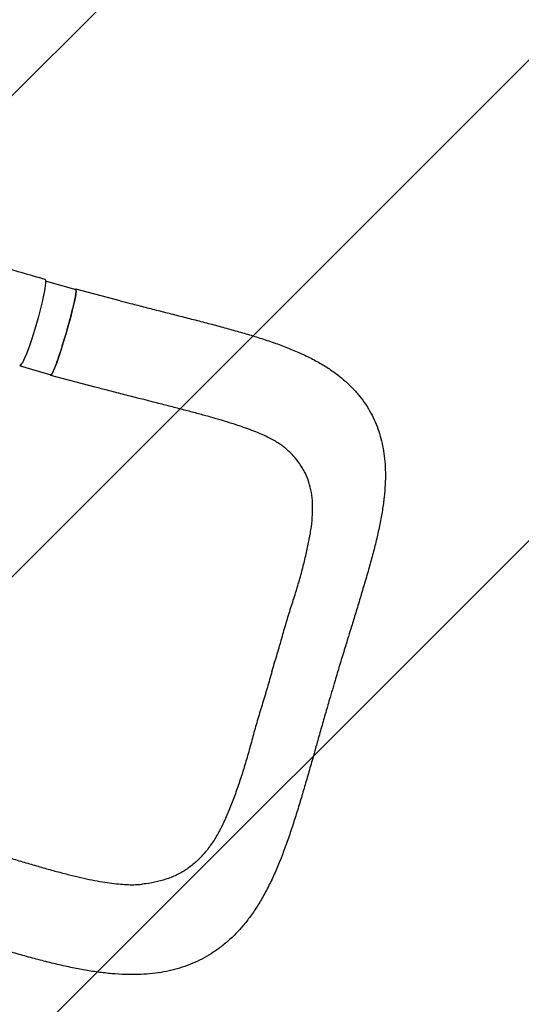
# Model space of a CAD drawing. Units: millimetres. Extents: x -2888 to 3804, y -3305 to 3607.
# Drawn here: x 1960 to 2428, y -2085 to -1165 of the extents above; entities that cross this region are included whole.
import ezdxf

# ---------------------------------------------------------------- set-up
doc = ezdxf.new("R2010")
doc.units = ezdxf.units.MM
doc.header["$LTSCALE"] = 20
doc.linetypes.add('HIDDEN', pattern=[9.524999999999999, 6.35, -3.175])
doc.layers.add('2d', color=230, linetype='Continuous')
doc.layers.add('AS-Free_Space_Hatch', color=31, linetype='HIDDEN')

msp = doc.modelspace()

# ---------------------------------------------------------------- hatches: boundary and pattern name
at = {"layer": 'AS-Free_Space_Hatch'}
h = msp.add_hatch(dxfattribs=at)
h.set_pattern_fill('ANSI31', color=256, scale=100)
h.set_pattern_definition([(44.99999999999992, (-540.9999939279177, 2107.011993269793), (-224.5064030267286, 224.5064030267291), [])])
edge = h.paths.add_edge_path()
edge.add_line((459.0000060720822, 2107.011993269792), (459.0000060720822, 188.4546862734869))
edge.add_arc((468.5197434473856, -811.4999999999984), 999.9999999999995, 29.999999999999886, 90.54544901247851, ccw=False)
edge.add_line((1334.545147231824, -311.4999999999991), (1490.694788379306, -581.9591120510859))
edge.add_line((1490.694788379306, -581.9591120510859), (2523.877370745268, -875.6753265502039))
edge.add_arc((2250.429339298552, -1837.562104761611), 1000.000000000003, -15.869548301755913, 74.13045169824397, ccw=False)
edge.add_arc((2250.429339298556, -1837.562104761611), 999.9999999999985, 254.130451698244, 344.1304516982441, ccw=False)
edge.add_line((1976.981307851841, -2799.448882973014), (943.7987254858754, -2505.732668473896))
edge.add_arc((1490.694788379307, -581.9591120510843), 2000.000000000003, 210, 254.130451698244, ccw=False)
edge.add_line((-241.3560191895731, -1581.959112051085), (-397.5056603370531, -1311.500000000001))
edge.add_arc((468.5197434473873, -811.4999999999991), 1000.000000000003, 190.321398633808, 210, ccw=False)
edge.add_arc((-540.9999939279204, 8.999999999999773), 999.9999999999998, 270.00000000000017, 271.47275231458457, ccw=False)
edge.add_arc((-540.9999939279177, 9.000000000000114), 1000, 180, 270, ccw=False)
edge.add_line((-1540.999993927918, 9), (-1540.999993927918, 2107.011993269792))
edge.add_arc((-540.9999939279178, 2107.011993269792), 1000, 90, 180, ccw=False)
edge.add_arc((-540.9999939279177, 2107.011993269792), 1000, 0, 90, ccw=False)

# ---------------------------------------------------------------- linework, layer by layer
at = {"layer": '2d'}
for p, q in [((1984.136785634023, -1409.008112913299), (2012.577606372066, -1417.285390563727)), ((2054.00754705734, -1427.657627584623), (2012.712882709429, -1416.804078542474)), ((1960.639612881355, -1488.613281257566), (1989.383994665185, -1496.978905833104)), ((2030.543395515653, -1508.313770271244), (1989.263715664658, -1497.464159630695))]:
    msp.add_line(p, q, dxfattribs=at)
at = {"layer": '2d', "extrusion": (0, 0, -1)}
for centre, major_axis, ratio, start_param, end_param in [((1971.85317899056, -1447.813144047141), (11.62800568957463, 40.35826413119396), 0.1018295684846934, 7.805846428255959e-05, 3.141691219291158), ((2000.980800518626, -1457.132148198415), (11.59680585344052, 39.84675763468851), 0.06478032388707398, 0.05474119152498988, 3.141592653589759), ((2000.980800518629, -1457.132148198404), (11.59680585343719, 39.84675763467715), 0.06478032388707397, 2.672745005401925e-12, 0.05474119152771261)]:
    msp.add_ellipse(centre, major_axis=major_axis, ratio=ratio, start_param=start_param, end_param=end_param, dxfattribs=at)
at = {"layer": '2d'}
msp.add_ellipse((1972.236418734796, -1448.766523622877), major_axis=(-11.59680585344054, -39.84675763468854), ratio=0.06478032388707397, start_param=-0.1287397415703824, end_param=0.3992412988049688, dxfattribs=at)
for points, knots in [([(1673.647597631049, -1322.53845748138), (1676.391740149845, -1323.250408218898), (1679.146247013527, -1323.966599422171), (1688.946331692496, -1326.520026512476), (1696.047991096862, -1328.380088852305), (1710.386103070257, -1332.153462395465), (1717.624630194451, -1334.067350377079), (1732.220930511159, -1337.94310487291), (1739.580657557577, -1339.905497494367), (1754.395118918512, -1343.87073232645), (1761.851584935429, -1345.87400859495), (1776.837776912816, -1349.914256122647), (1784.369092115235, -1351.95160138215), (1799.486200820182, -1356.054261606958), (1807.073515278856, -1358.119918895291), (1822.287089577606, -1362.274690233802), (1829.914867147573, -1364.364138655707), (1845.197069227794, -1368.563264683216), (1852.853060138164, -1370.673287069958), (1868.182238212595, -1374.911549590031), (1875.857075955654, -1377.04015764742), (1891.216539445266, -1381.314557976954), (1898.902917764605, -1383.460748457463), (1914.278872107819, -1387.769834603534), (1921.970304357368, -1389.933160400804), (1937.349016068676, -1394.275986672692), (1945.038245748498, -1396.455945381085), (1960.402665867608, -1400.830701204366), (1968.079887362297, -1403.025975749905), (1978.338219549609, -1405.972650288258), (1980.90948498585, -1406.712351447738), (1983.481923549285, -1407.453521339348)], [0, 0, 0, 0, 10.00019096163729, 10.00019096163729, 35.45016723779121, 35.45016723779121, 60.94857061817827, 60.94857061817827, 86.46279925991777, 86.46279925991777, 111.9316091156102, 111.9316091156102, 137.3055220221052, 137.3055220221052, 162.5478192325978, 162.5478192325978, 187.6348460480403, 187.6348460480403, 212.5553213864412, 212.5553213864412, 237.3084667480944, 237.3084667480944, 261.9008666634639, 261.9008666634639, 286.3421101677674, 286.3421101677674, 310.6394533473196, 310.6394533473196, 334.792002733052, 334.792002733052, 342.8648637008417, 342.8648637008417, 342.8648637008417, 342.8648637008417]), ([(1989.118920853115, -1497.356981948626), (1989.151300839059, -1497.40581723366), (1989.188685409171, -1497.438389103253), (1989.272531444506, -1497.470405017902), (1989.319070961123, -1497.470023595027), (1989.472308136502, -1497.420530819457), (1989.592592345489, -1497.32318483276), (1989.868989795485, -1497.001293517544), (1990.0251025796, -1496.77674981108), (1990.286604578897, -1496.342897939896), (1990.378335482975, -1496.182079172876), (1990.571104676432, -1495.827398790125), (1990.672025247766, -1495.633702889294), (1991.194298420922, -1494.593460695456), (1991.672146599383, -1493.526474292024), (1992.477181253495, -1491.580775900285), (1992.760341045897, -1490.874264537693), (1993.208061859605, -1489.724611910096), (1993.360473323969, -1489.328076427331), (1993.669845466202, -1488.513195483248), (1993.827065441103, -1488.094185383716), (1994.625646969052, -1485.94214452923), (1995.304096300888, -1484.039773569763), (1996.381899210626, -1480.911672723072), (1996.752917060473, -1479.81779520054), (1997.50002304236, -1477.582021995242), (1997.877581082483, -1476.435999510258), (1998.640542812927, -1474.088838040869), (1999.025946743017, -1472.887697372056), (1999.60998490412, -1471.044311590396), (1999.805654749691, -1470.422891590105), (2000.199005133622, -1469.165926265917), (2000.397025632452, -1468.529280419984), (2001.388476880436, -1465.322214009678), (2002.171384344756, -1462.728205331647), (2003.330940126636, -1458.796248804967), (2003.714972959235, -1457.478722401502), (2004.287201500253, -1455.491866851737), (2004.477804309432, -1454.826063247371), (2004.855108957876, -1453.499981648382), (2005.04152579278, -1452.840731147855), (2005.962649200146, -1449.563062757479), (2006.664785446995, -1446.999868245598), (2007.499235519194, -1443.869155535206), (2007.663945090943, -1443.246709959879), (2007.988929508951, -1442.009337939516), (2008.149632938415, -1441.392742436957), (2008.620653994874, -1439.571109993784), (2008.9204394287, -1438.392264227738), (2009.778365843769, -1434.959314320992), (2010.295471942893, -1432.807809940104), (2010.871405025787, -1430.294574870375), (2010.983243775519, -1429.799857380487), (2011.19742380117, -1428.838676938157), (2011.300029358302, -1428.3710882132), (2011.594628435975, -1427.006642964308), (2011.952242461393, -1425.289391517701), (2012.240426150762, -1423.773435013578), (2012.430124914722, -1422.713120549822), (2012.488943515243, -1422.372480553823), (2012.597585627017, -1421.717279450098), (2012.647404218196, -1421.402637001969), (2012.87120436577, -1419.91220401781), (2012.972607670953, -1418.96736667513), (2013.010948075419, -1417.912796284857), (2013.004631910225, -1417.622152535553), (2012.965586572277, -1417.280460645962), (2012.947625365387, -1417.18260074212), (2012.902249566127, -1417.020410184127), (2012.874805617169, -1416.955765818188), (2012.842680184136, -1416.907314448204)], [0.0343937188100578, 0.0343937188100578, 0.0343937188100578, 0.0343937188100578, 0.03646768431105146, 0.03646768431105146, 0.03854164981204514, 0.03854164981204514, 0.04268958081403247, 0.04268958081403247, 0.04683751181601981, 0.04683751181601981, 0.04891147731701348, 0.04891147731701348, 0.05098544281800715, 0.05098544281800715, 0.05928130482198182, 0.05928130482198182, 0.06342923582396919, 0.06342923582396919, 0.06550320132496285, 0.06550320132496285, 0.06757716682595649, 0.06757716682595649, 0.075873028829931, 0.075873028829931, 0.08002095983191825, 0.08002095983191825, 0.0841688908339055, 0.0841688908339055, 0.08831682183589275, 0.08831682183589275, 0.09039078733688632, 0.09039078733688632, 0.09246475283787992, 0.09246475283787992, 0.1007606148418542, 0.1007606148418542, 0.1049085458438413, 0.1049085458438413, 0.1069825113448349, 0.1069825113448349, 0.1090564768458284, 0.1090564768458284, 0.1173523388498026, 0.1173523388498026, 0.1194263043507962, 0.1194263043507962, 0.1215002698517899, 0.1215002698517899, 0.1256482008537773, 0.1256482008537773, 0.1339440628577521, 0.1339440628577521, 0.1360180283587458, 0.1360180283587458, 0.1380919938597395, 0.1380919938597395, 0.1422399248617268, 0.1463878558637142, 0.1463878558637142, 0.1484618213647079, 0.1484618213647079, 0.1505357868657016, 0.1505357868657016, 0.1588316488696765, 0.1588316488696765, 0.1629795798716639, 0.1629795798716639, 0.1650535453726577, 0.1650535453726577, 0.1671275108736514, 0.1671275108736514, 0.1671275108736514, 0.1671275108736514]), ([(2012.842680184136, -1416.907314448204), (2012.724544240784, -1416.729142583759), (2012.543572358934, -1416.768316774828), (2012.259915075211, -1417.067500923196), (2012.218656497689, -1417.115038873323), (2012.175707504319, -1417.168423878897)], [0.1671275108736514, 0.1671275108736514, 0.1671275108736514, 0.1671275108736514, 0.1747541744794216, 0.1747541744794216, 0.1759911495279767, 0.1759911495279767, 0.1759911495279767, 0.1759911495279767]), ([(2054.00754705734, -1427.657627584624), (2057.225366087928, -1428.503372602987), (2060.440924914738, -1429.343859881174), (2068.258405627357, -1431.378522979087), (2072.856591367113, -1432.56797327559), (2082.005254736371, -1434.923994188183), (2086.559352840397, -1436.091206252812), (2095.705492008709, -1438.428249818433), (2100.299647434632, -1439.598481707535), (2109.557214649869, -1441.955633343241), (2114.222027198851, -1443.143551467689), (2123.531109436214, -1445.527191093861), (2128.178254197783, -1446.723680245137), (2137.381558584126, -1449.122466930995), (2141.940667591174, -1450.325687440768), (2150.937822030379, -1452.744643222019), (2155.378669763155, -1453.960263179325), (2164.210497029845, -1456.436945114528), (2168.601592181502, -1457.699189995747), (2177.375407834137, -1460.305688649509), (2181.757226216103, -1461.651811327116), (2190.536089965894, -1464.474398441441), (2194.926006662755, -1465.95462150266), (2203.4339597056, -1468.988531511646), (2207.55912690107, -1470.541160317662), (2215.668900396171, -1473.790806917799), (2219.655122158787, -1475.490681057901), (2227.467989748211, -1479.073351178958), (2231.29462367205, -1480.957622672624), (2238.643957995817, -1484.88054572189), (2242.167162971148, -1486.909202251366), (2248.87653628026, -1491.115814821501), (2252.059333337257, -1493.27613054052), (2258.057816542264, -1497.720196080412), (2260.883432419871, -1499.990866446391), (2266.184558620126, -1504.648474902933), (2268.669140419849, -1507.022881192764), (2273.304910399544, -1511.869801161521), (2275.468246825345, -1514.335678705932), (2279.502577265655, -1519.375117476458), (2281.385858016063, -1521.951969981529), (2284.864358034547, -1527.191595845128), (2286.475647654002, -1529.865825001029), (2289.434673181511, -1535.317367662817), (2290.788990587997, -1538.099569997111), (2293.245364689109, -1543.764246351114), (2294.348980191335, -1546.649196225608), (2296.320004296895, -1552.534554150097), (2297.185330292925, -1555.53948989014), (2298.685653229617, -1561.675232926203), (2299.315834670242, -1564.810167313433), (2300.350645367632, -1571.224254523599), (2300.747800440814, -1574.50679695748), (2301.318766097012, -1581.249069763172), (2301.482085607282, -1584.710209823389), (2301.583592775899, -1591.843790011366), (2301.508942515833, -1595.522490913369), (2301.129194184115, -1603.121951443325), (2300.809970649696, -1607.054094704058), (2299.938693415544, -1615.118625836537), (2299.377143486473, -1619.259631936425), (2298.032333694101, -1627.71181817134), (2297.24465643161, -1632.024722141261), (2295.468997873204, -1640.836779540254), (2294.475700439466, -1645.341043500523), (2292.351168531762, -1654.342136429024), (2291.223168407667, -1658.839593921003), (2288.85288014253, -1667.852940146862), (2287.615633856348, -1672.359959141586), (2284.993464763058, -1681.665053372504), (2283.603899900834, -1686.469223245576), (2280.809284213248, -1695.990288251324), (2279.406580553188, -1700.706072593263), (2276.60957794326, -1710.037533098757), (2275.214685915563, -1714.655400632246), (2272.522866349643, -1723.495923410317), (2271.22990809017, -1727.71420215415), (2269.92322883826, -1731.958636843173)], [0, 0, 0, 0, 10.00187235830924, 10.00187235830924, 24.36449626927316, 24.36449626927316, 38.71251579183641, 38.71251579183641, 53.35286321158128, 53.35286321158128, 68.4300286619309, 68.4300286619309, 83.72587782568861, 83.72587782568861, 99.0711467959444, 99.0711467959444, 114.4173643900363, 114.4173643900363, 130.0351424847447, 130.0351424847447, 146.1240417371691, 146.1240417371691, 162.8221237977996, 162.8221237977996, 179.1874271332084, 179.1874271332084, 195.6895056391567, 195.6895056391567, 212.2858771467475, 212.2858771467475, 228.3915878647741, 228.3915878647741, 243.7729088854047, 243.7729088854047, 258.3236754561721, 258.3236754561721, 272.1368587085274, 272.1368587085274, 285.3353543434436, 285.3353543434436, 298.154489862254, 298.154489862254, 310.6932453338465, 310.6932453338465, 323.1138649848091, 323.1138649848091, 335.5278699516824, 335.5278699516824, 348.0999996499447, 348.0999996499447, 360.9539554135098, 360.9539554135098, 374.2285334730745, 374.2285334730745, 388.0752954927869, 388.0752954927869, 402.6585427446835, 402.6585427446835, 418.0791105063939, 418.0791105063939, 434.0822704000153, 434.0822704000153, 450.4980392562172, 450.4980392562172, 467.2838333430761, 467.2838333430761, 483.6607004564005, 483.6607004564005, 499.7427366475725, 499.7427366475725, 516.5114795186028, 516.5114795186028, 532.5976480820455, 532.5976480820455, 548.0050856511044, 548.0050856511044, 561.8513715672735, 561.8513715672735, 561.8513715672735, 561.8513715672735]), ([(2079.575906261869, -1520.972382314835), (2076.444114669157, -1520.173474001418), (2073.296210258118, -1519.370485468556), (2065.548450318041, -1517.390872796299), (2060.932838078007, -1516.208484145105), (2051.541576328677, -1513.789581923491), (2046.761479571104, -1512.551871518886), (2038.168676650759, -1510.313628951502), (2034.357567211344, -1509.316255706301), (2030.543395515653, -1508.313770271244)], [0, 0, 0, 0, 10.00181417884403, 10.00181417884403, 24.52416547129165, 24.52416547129165, 39.45245959827206, 39.45245959827206, 51.30704204916542, 51.30704204916542, 51.30704204916542, 51.30704204916542]), ([(2207.241735251228, -1564.692438561035), (2206.308138785353, -1563.917878190636), (2205.265160608693, -1563.116432324414), (2202.887711479025, -1561.431712315909), (2201.535905006674, -1560.543203591327), (2198.618358875926, -1558.767561075611), (2197.045202131008, -1557.872635185953), (2193.69641111311, -1556.089486031149), (2191.91228660484, -1555.19608444429), (2188.095553332298, -1553.392322967733), (2186.058901714585, -1552.482738931242), (2181.69660216576, -1550.635394353319), (2179.3589882703, -1549.697134806897), (2174.442558328818, -1547.816600358897), (2171.859236262711, -1546.874645110861), (2166.412866673595, -1544.970495869856), (2163.5396372307, -1544.007976605473), (2157.555733484243, -1542.07261501205), (2154.445208147203, -1541.101570063101), (2147.880027020536, -1539.115400852969), (2144.416074389937, -1538.101150299544), (2137.286608434468, -1536.069931214017), (2133.615294025858, -1535.052296226057), (2126.097838483638, -1533.009392622565), (2122.246486540674, -1531.982804236861), (2114.302821018957, -1529.890277577263), (2110.203087313823, -1528.82373064932), (2101.776464898242, -1526.647235526936), (2097.443018302532, -1525.536010921785), (2088.61208471386, -1523.277275151615), (2084.109313076859, -1522.128837425395), (2079.575906261869, -1520.972382314835)], [0, 0, 0, 0, 10.0063432899709, 10.0063432899709, 20.55228328579278, 20.55228328579278, 30.83373465901522, 30.83373465901522, 41.03818840526646, 41.03818840526646, 51.49116810118331, 51.49116810118331, 62.44169824955887, 62.44169824955887, 73.65614027482867, 73.65614027482867, 85.35094433519971, 85.35094433519971, 97.37088371800151, 97.37088371800151, 110.1615044204795, 110.1615044204795, 123.1899276458008, 123.1899276458008, 136.4141168006369, 136.4141168006369, 150.1324880114811, 150.1324880114811, 164.3182008308602, 164.3182008308602, 178.7962691244735, 178.7962691244735, 178.7962691244735, 178.7962691244735]), ([(2195.633800162121, -1773.961755574062), (2197.090171520552, -1769.033219681613), (2198.614102529016, -1764.148290423311), (2200.821237755333, -1756.834606125862), (2201.543890253285, -1754.399021639339), (2202.955209357082, -1749.53022811346), (2203.643736153432, -1747.096979164467), (2205.009711777035, -1742.239414118594), (2205.690511628817, -1739.816050786987), (2207.071240801847, -1734.986946556747), (2207.768026931347, -1732.586634756168), (2209.884431298941, -1725.433950052472), (2211.333111647544, -1720.728979197627), (2214.270939649798, -1711.435182823352), (2215.760155195096, -1706.846377563203), (2218.615332355492, -1697.739027459823), (2219.972914599429, -1693.243835754999), (2222.51797946392, -1684.368562723072), (2223.704015837265, -1679.986905146197), (2225.361476703733, -1673.500108558826), (2225.895147271595, -1671.350431983227), (2226.926097468944, -1667.092316001314), (2227.42435812657, -1664.98473992279), (2228.859703346403, -1658.724346983655), (2229.73446620747, -1654.633220717839), (2230.878812986213, -1648.610457629963), (2231.232392495244, -1646.621872521599), (2231.877148846681, -1642.6811577147), (2232.168003767873, -1640.72939860424), (2232.930615899894, -1634.951414358247), (2233.293953455213, -1631.193840963077), (2233.581089520689, -1625.687922681733), (2233.633954605195, -1623.874391993516), (2233.647309470063, -1620.289205980705), (2233.608993730467, -1618.516601331363), (2233.351581516483, -1613.298785440997), (2232.988201326219, -1609.940117557543), (2231.872114434909, -1603.439894913232), (2231.11778371504, -1600.298390761081), (2229.182159583178, -1594.2111642493), (2228.001316090883, -1591.265467668462), (2226.242423998101, -1587.693326513848), (2225.876476516705, -1586.98440015596), (2225.11574298242, -1585.577205240258), (2224.720448948407, -1584.878068721969), (2223.494463725997, -1582.802792670208), (2222.624722706727, -1581.451147541317), (2219.860483820683, -1577.483888545897), (2217.812562931607, -1574.955727528954), (2213.311498986867, -1570.095074683245), (2210.85930383383, -1567.762507937469), (2207.893875278203, -1565.237012198106), (2207.569220648019, -1564.964132652579), (2207.241740828822, -1564.692431838183)], [1.045383206295229e-17, 1.045383206295229e-17, 1.045383206295229e-17, 1.045383206295229e-17, 0.01538736840678433, 0.01538736840678433, 0.02308105261017649, 0.02308105261017649, 0.03077473681356865, 0.03077473681356865, 0.03846842101696082, 0.03846842101696082, 0.04616210522035299, 0.04616210522035299, 0.06154947362713733, 0.06154947362713733, 0.07693684203392168, 0.07693684203392168, 0.09232421044070603, 0.09232421044070603, 0.1077115788474904, 0.1077115788474904, 0.1154052630508826, 0.1154052630508826, 0.1230989472542748, 0.1230989472542748, 0.1384863156610591, 0.1384863156610591, 0.1461799998644514, 0.1461799998644514, 0.1538736840678436, 0.1538736840678436, 0.1692610524746281, 0.1692610524746281, 0.1769547366780204, 0.1769547366780204, 0.1846484208814126, 0.1846484208814126, 0.2000357892881972, 0.2000357892881972, 0.2154231576949819, 0.2154231576949819, 0.2308105261017665, 0.2308105261017665, 0.2346573682034627, 0.2346573682034627, 0.2385042103051588, 0.2385042103051588, 0.2461978945085512, 0.2461978945085512, 0.2615852629153358, 0.2615852629153358, 0.2769726313221205, 0.2769726313221205, 0.2788458820067136, 0.2788458820067136, 0.2788458820067136, 0.2788458820067136]), ([(2269.923228838261, -1731.958636843167), (2268.979389979556, -1735.02447139046), (2268.028114775112, -1738.105024694511), (2265.599740060857, -1745.963246596919), (2264.11510722492, -1750.760032076136), (2261.143065823691, -1760.441022087303), (2259.656027176966, -1765.331229535673), (2256.793892974226, -1774.884167380646), (2255.415596524022, -1779.547663000094), (2253.620746742213, -1785.688109938319), (2253.193516037101, -1787.154691081751), (2252.767305714863, -1788.622261549437)], [0, 0, 0, 0, 10.00143124437191, 10.00143124437191, 25.41155643606167, 25.41155643606167, 40.93457809535025, 40.93457809535025, 55.58605691326682, 55.58605691326682, 60.17772713052824, 60.17772713052824, 60.17772713052824, 60.17772713052824]), ([(2195.633800162121, -1773.961755574062), (2194.182950974619, -1778.891898612186), (2192.807401416313, -1783.839401232231), (2191.032526746942, -1790.000617695012), (2190.674878209926, -1791.23143317349), (2190.31398185286, -1792.460968700564)], [1.790470658913773e-16, 1.790470658913773e-16, 1.790470658913773e-16, 1.790470658913773e-16, 0.01538736840678468, 0.01538736840678468, 0.0192330648736482, 0.0192330648736482, 0.0192330648736482, 0.0192330648736482]), ([(2190.31398185286, -1792.460968700564), (2189.952870473397, -1793.691236786092), (2189.588507402622, -1794.920223394572), (2188.48441075823, -1798.602169853359), (2187.733320129, -1801.050809208814), (2186.224057375079, -1805.943468325509), (2185.469223977529, -1808.388482553708), (2183.982605334239, -1813.28284479488), (2183.251153804591, -1815.725831359743), (2181.101118558482, -1823.04107492761), (2179.728931666365, -1827.901950210904), (2177.071610886046, -1837.581869295995), (2175.786545080094, -1842.400932710729), (2173.140612072496, -1851.948403612867), (2171.785638784102, -1856.651762087531), (2168.985496536703, -1865.902627028609), (2167.538246344366, -1870.450710547424), (2165.304417424416, -1877.159671221668), (2164.549579079573, -1879.379458699049), (2163.029460734283, -1883.772274180501), (2162.265488534294, -1885.945057394381), (2159.954161689961, -1892.390008392919), (2158.384625170133, -1896.587748563517), (2155.944591676001, -1902.719981533573), (2155.11704871541, -1904.736702187782), (2153.427133580469, -1908.713094538356), (2152.564697299912, -1910.672262546038), (2150.436768162408, -1915.315852775709), (2149.15160892208, -1917.965716959497), (2147.819692941058, -1920.539283715043)], [0.0192330648736482, 0.0192330648736482, 0.0192330648736482, 0.0192330648736482, 0.02308105261017694, 0.02308105261017694, 0.0307747368135692, 0.0307747368135692, 0.03846842101696146, 0.03846842101696146, 0.04616210522035371, 0.04616210522035371, 0.0615494736271382, 0.0615494736271382, 0.0769368420339227, 0.0769368420339227, 0.09232421044070721, 0.09232421044070721, 0.1077115788474917, 0.1077115788474917, 0.115405263050884, 0.115405263050884, 0.1230989472542763, 0.1230989472542763, 0.1384863156610607, 0.1384863156610607, 0.1461799998644529, 0.1461799998644529, 0.1538736840678452, 0.1538736840678452, 0.164781664229019, 0.164781664229019, 0.164781664229019, 0.164781664229019]), ([(2252.767014339754, -1788.623249631896), (2251.812337781846, -1791.812192735539), (2250.862209327342, -1795.006747879615), (2248.542432904532, -1802.870702408952), (2247.180411047258, -1807.54643733892), (2244.518280288401, -1816.808495721977), (2243.216661474253, -1821.398303610226), (2240.593202849086, -1830.704349883158), (2239.269287176196, -1835.423063917242), (2237.419181572524, -1841.997592883941), (2236.891505240726, -1843.870746808044), (2236.363863421435, -1845.740294697266)], [0, 0, 0, 0, 10.0017309816604, 10.0017309816604, 24.60063234121474, 24.60063234121474, 38.93622544386858, 38.93622544386858, 53.7337902551469, 53.7337902551469, 59.64213623975422, 59.64213623975422, 59.64213623975422, 59.64213623975422]), ([(2236.363863421434, -1845.740294697272), (2235.470682851552, -1848.905024610757), (2234.577320827399, -1852.060205128863), (2232.331992443032, -1859.953852048115), (2230.97845209181, -1864.678601681781), (2228.289329249412, -1873.987588974697), (2226.954603353922, -1878.576173738123), (2224.275934194826, -1887.697951775493), (2222.930956724739, -1892.233533293083), (2220.174384870169, -1901.374862175127), (2218.761519042543, -1905.979697592209), (2215.851597542382, -1915.209039298947), (2214.350157906085, -1919.835152536448), (2211.274251140005, -1928.951740961669), (2209.69979828138, -1933.446099316823), (2206.490885057935, -1942.210372244509), (2204.856851027799, -1946.484961171573), (2201.457199302035, -1954.941898377097), (2199.687340161311, -1959.126514325143), (2195.981299454283, -1967.379354931406), (2194.042885339442, -1971.446583895483), (2190.046488692745, -1979.29542492478), (2187.988725550316, -1983.086763056309), (2183.703819165823, -1990.441951179816), (2181.475334189685, -1994.010514777147), (2176.890603615033, -2000.808742663338), (2174.539893161409, -2004.048624030259), (2169.730646579099, -2010.169335331695), (2167.27900775674, -2013.06280856619), (2162.270377953015, -2018.512429535102), (2159.71937313203, -2021.079909736152), (2154.516181452329, -2025.899510422408), (2151.867292013992, -2028.162429396797), (2146.465094189783, -2032.397186763851), (2143.71471395093, -2034.376352244449), (2138.11083449043, -2038.06012208705), (2135.26809099943, -2039.764829781893), (2129.460564919281, -2042.930170040243), (2126.493998820876, -2044.391236708546), (2120.457050656953, -2047.064433370423), (2117.379855351807, -2048.279391912604), (2111.104624590565, -2050.472319059881), (2107.901996371811, -2051.448960067547), (2101.37584862584, -2053.167281307977), (2098.051329031, -2053.905420847075), (2091.246387010815, -2055.159412053712), (2087.762407748039, -2055.668105385022), (2080.61679010143, -2056.463459609095), (2076.949652025759, -2056.740864197736), (2069.419729579722, -2057.071240291629), (2065.548811910976, -2057.113730458064), (2057.617497524638, -2056.968287465123), (2053.553141140013, -2056.771486147092), (2045.215484325189, -2056.148620132472), (2040.938679813455, -2055.714150760287), (2032.211237825605, -2054.626316184582), (2027.756612546908, -2053.966990101454), (2018.759214316002, -2052.453637070287), (2014.212351569616, -2051.59707891453), (2004.960824777328, -2049.702449364825), (2000.249896398267, -2048.66137712012), (1990.720739195457, -2046.432765896744), (1985.900133160307, -2045.243783504627), (1976.296686443468, -2042.77576846759), (1971.51230055623, -2041.498943461866), (1962.004186755672, -2038.881269967963), (1957.279666521164, -2037.542669599995), (1947.835171193023, -2034.808573074675), (1943.112926516385, -2033.413713455232), (1933.633021592043, -2030.573038800431), (1928.872725708683, -2029.126823476743), (1919.311758848945, -2026.195358185354), (1914.508190946729, -2024.708573966196), (1904.906251573739, -2021.714337160194), (1900.104468736984, -2020.205659799685), (1890.652077799921, -2017.216038853534), (1885.998663141616, -2015.734891939397), (1881.339810965354, -2014.245562868088)], [0, 0, 0, 0, 10.00151928950578, 10.00151928950578, 25.12627977963256, 25.12627977963256, 40.05206441533031, 40.05206441533031, 55.07587123828981, 55.07587123828981, 70.65928676656691, 70.65928676656691, 86.70466919790826, 86.70466919790826, 102.7974653698697, 102.7974653698697, 118.6506865873487, 118.6506865873487, 134.7563608540349, 134.7563608540349, 151.0949814002879, 151.0949814002879, 167.0608946686432, 167.0608946686432, 182.8757156916829, 182.8757156916829, 198.101734120432, 198.101734120432, 212.6461240390002, 212.6461240390002, 226.6002205391896, 226.6002205391896, 240.0763213309937, 240.0763213309937, 253.2068536752271, 253.2068536752271, 266.1044287859555, 266.1044287859555, 278.9406471482886, 278.9406471482886, 291.7902272999669, 291.7902272999669, 304.7717253195995, 304.7717253195995, 317.9629790363969, 317.9629790363969, 331.5552750018228, 331.5552750018228, 345.6656566875589, 345.6656566875589, 360.3718773852349, 360.3718773852349, 375.6209859144323, 375.6209859144323, 391.4581960499814, 391.4581960499814, 407.6821648864243, 407.6821648864243, 423.9496689363615, 423.9496689363615, 440.5445527791628, 440.5445527791628, 457.2099035744406, 457.2099035744406, 473.4455080110872, 473.4455080110872, 489.2035955445569, 489.2035955445569, 504.716391534609, 504.716391534609, 520.1502328619903, 520.1502328619903, 535.5526775911995, 535.5526775911995, 550.8170142207894, 550.8170142207894, 565.5221664871067, 565.5221664871067, 565.5221664871067, 565.5221664871067]), ([(2147.819692941058, -1920.539283715043), (2147.272738445232, -1921.5961250829), (2146.717899107988, -1922.640100003836), (2145.186882983522, -1925.44161793947), (2144.194188010374, -1927.173687162986), (2142.152204493334, -1930.55836149643), (2141.103357609195, -1932.212570171355), (2137.890147034077, -1937.018165496451), (2135.649921396313, -1940.024070364481), (2130.956791035444, -1945.65396393596), (2128.502557810344, -1948.277001120651), (2123.339008830981, -1953.13599426463), (2120.630081669104, -1955.37218396983), (2117.064769712938, -1957.925795287565), (2116.342728497128, -1958.424418801222), (2114.880092421281, -1959.397446399937), (2114.138561913708, -1959.872432784586), (2111.892435535152, -1961.256558578476), (2110.368584746957, -1962.123065837852), (2105.715428560777, -1964.56131646725), (2102.505711124337, -1965.972925055727), (2095.855472987897, -1968.400339278572), (2092.415691848456, -1969.41677650496), (2085.306341442027, -1971.093064666516), (2081.637574110427, -1971.75325443704), (2076.898620155903, -1972.37020432577), (2075.942472722007, -1972.483242214587), (2074.684369953041, -1972.617516338129), (2074.385478942271, -1972.648352404174), (2074.086157221266, -1972.67818230278)], [0.164781664229019, 0.164781664229019, 0.164781664229019, 0.164781664229019, 0.1692610524746296, 0.1692610524746296, 0.1769547366780218, 0.1769547366780218, 0.1846484208814139, 0.1846484208814139, 0.2000357892881983, 0.2000357892881983, 0.2154231576949826, 0.2154231576949826, 0.230810526101767, 0.230810526101767, 0.2346573682034631, 0.2346573682034631, 0.2385042103051592, 0.2385042103051592, 0.2461978945085515, 0.2461978945085515, 0.2615852629153362, 0.2615852629153362, 0.2769726313221209, 0.2769726313221209, 0.2923599997289055, 0.2923599997289055, 0.2962068418306017, 0.2962068418306017, 0.2974032598389587, 0.2974032598389587, 0.2974032598389587, 0.2974032598389587]), ([(1904.821699070691, -1933.594582191266), (1907.990110775776, -1934.607451345239), (1911.156476670084, -1935.616236656299), (1919.183225743458, -1938.164977596773), (1924.039637722887, -1939.699141775136), (1933.556457211609, -1942.686911479473), (1938.221993755011, -1944.143059980155), (1947.347971799551, -1946.965660289102), (1951.813883198908, -1948.334073338798), (1960.621447496824, -1950.999425400716), (1964.967591037879, -1952.298491347901), (1973.612925031006, -1954.84335258376), (1977.914839519583, -1956.089706007402), (1986.371239472195, -1958.487794882591), (1990.531046850141, -1959.641778768136), (1998.632028035402, -1961.824431472409), (2002.578894236136, -1962.856257649852), (2010.147109133516, -1964.752539587783), (2013.778923127537, -1965.623760072745), (2020.831013118791, -1967.22481479404), (2024.257847730866, -1967.958579677295), (2030.939146390538, -1969.290626058599), (2034.201359380381, -1969.892476764742), (2040.445916383819, -1970.935084613816), (2043.439340884113, -1971.38100823842), (2049.11537106038, -1972.107661231764), (2051.810441416585, -1972.395777500068), (2056.920829386078, -1972.819686644356), (2059.34732057426, -1972.960480126167), (2063.948342721964, -1973.102603680439), (2066.127044966891, -1973.107252580369), (2070.268807307887, -1972.987116304132), (2072.244537721212, -1972.861761791925), (2074.086157425585, -1972.678195248803)], [0, 0, 0, 0, 10.00139971918079, 10.00139971918079, 25.3949596496192, 25.3949596496192, 40.30160504954497, 40.30160504954497, 54.73389700363181, 54.73389700363181, 68.97519792091919, 68.97519792091919, 83.31076430335789, 83.31076430335789, 97.457452116163, 97.457452116163, 111.2271442278756, 111.2271442278756, 124.2954921117233, 124.2954921117233, 137.0602251013613, 137.0602251013613, 149.6911990814605, 149.6911990814605, 161.8966437143715, 161.8966437143715, 173.554126253718, 173.554126253718, 184.839511205287, 184.839511205287, 195.8759487245686, 195.8759487245686, 206.9531146386015, 206.9531146386015, 206.9531146386015, 206.9531146386015])]:
    msp.add_open_spline(points, degree=3, knots=knots, dxfattribs=at)
for points in [[(2009.243869995622, -1437.09745851775), (2009.243905219647, -1437.097482363257), (2009.243940443706, -1437.097506208799), (2009.243975667799, -1437.097530054375)], [(2005.665159940359, -1450.61376151126), (2005.665118828665, -1450.613749531494), (2005.665077716973, -1450.613737551729), (2005.665036605284, -1450.613725571965)], [(1996.526709810932, -1480.480287186127), (1996.526732856002, -1480.480311108943), (1996.526755901094, -1480.480335031762), (1996.52677894621, -1480.480358954584)], [(1988.981941455499, -1496.861894229344), (1989.007596101158, -1497.092369241748), (1989.053141245103, -1497.257773569962), (1989.118920853115, -1497.356981948626)], [(2252.767017836421, -1788.623250678802), (2252.767116168818, -1788.62292167007), (2252.767213150849, -1788.622592257218), (2252.767308782488, -1788.622262440239)]]:
    msp.add_open_spline(points, degree=3, dxfattribs=at)

doc.saveas('drawing.dxf')
